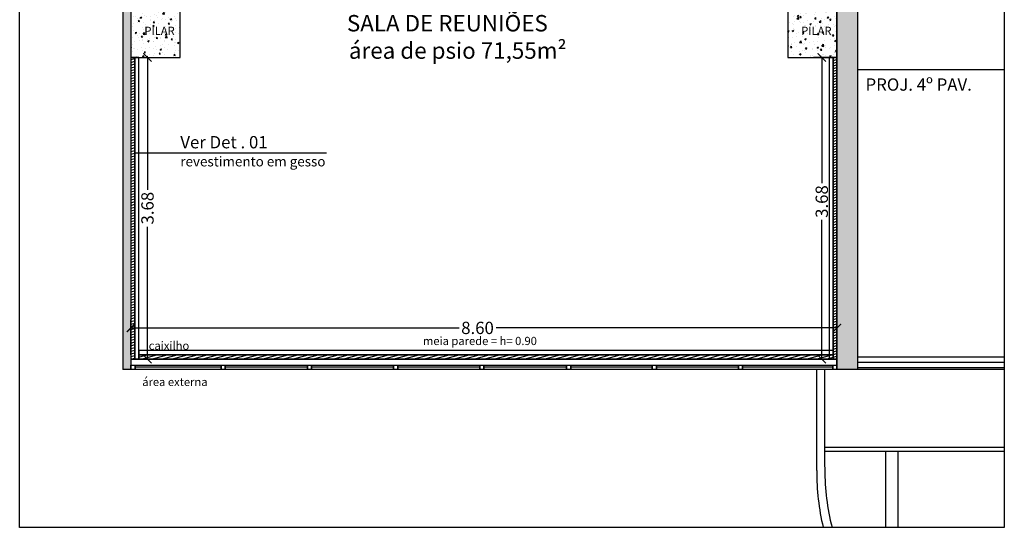
# Model space of a CAD drawing. Units: millimetres. Extents: x 936 to 1835, y -23563 to 476.
# Drawn here: x 1711 to 1723, y -23516 to -23510 of the extents above; entities that cross this region are included whole.
import ezdxf
from ezdxf.enums import TextEntityAlignment as Align

# ---------------------------------------------------------------- set-up
doc = ezdxf.new("R2010")
doc.units = ezdxf.units.MM
doc.header["$LTSCALE"] = 5
doc.linetypes.add('HIDDEN', pattern=[0.375, 0.25, -0.125])
for name, color, linetype in [('A-esqua-001', 1, 'Continuous'), ('ar condicionado', 5, 'Continuous'), ('arq- forro', 10, 'Continuous'), ('ARQ-alvenaria', 4, 'Continuous'), ('ARQ-BASE 3 ANDAR', 8, 'Continuous'), ('ARQ-caixilho', 2, 'Continuous'), ('ARQ-hachura concreto', 252, 'Continuous'), ('arq-texto', 1, 'Continuous')]:
    doc.layers.add(name, color=color, linetype=linetype)
doc.styles.add('60100', font='romans.shx', dxfattribs={"height": 0.15})
doc.styles.add('Arial', font='arial.ttf')
doc.dimstyles.new('Copy of COTAS', dxfattribs={"dimtxt": 0.15, "dimasz": 0.1, "dimexe": 0.1, "dimexo": 0.05, "dimgap": 0.03, "dimtad": 0, "dimzin": 0, "dimdsep": 46, "dimtxsty": 'Arial', "dimblk": 'ARCHTICK', "dimcen": 0.05, "dimclrd": 256, "dimclre": 256, "dimclrt": 256, "dimadec": 0, "dimazin": 0, "dimtfac": 1, "dimtofl": 0, "dimtmove": 0, "dimatfit": 3, "dimfxl": 0, "dimtolj": 1, "dimtzin": 0, "dimarcsym": 0})
pattern_1 = [(50, (551.70872, -24696.8461), (0.182184669, -0.015939086), [0.01905, -0.20955]), (355, (551.70872, -24696.8461), (-0.035243421, 0.191056845), [0.01524, -0.167640584]), (100.451445, (551.7239, -24696.84742), (0.146941247, 0.175117752), [0.016190009, -0.178090245]), (46.1842, (551.70872, -24696.7953), (0.27107904, -0.042042328), [0.028575, -0.314325]), (96.635558, (551.7313, -24696.7988), (0.237404134, 0.247426125), [0.024285023, -0.26713561]), (351.184151, (551.70872, -24696.7953), (0.237404134, 0.247426125), [0.022859967, -0.25145973]), (21, (551.73412, -24696.808), (0.151614391, -0.102265198), [0.01905, -0.20955]), (326, (551.73412, -24696.808), (0.061802028, 0.184187966), [0.01524, -0.16764]), (71.451445, (551.74675, -24696.81652), (0.21341642, 0.081922769), [0.016190009, -0.178089938]), (37.5, (551.70872, -24696.846094), (0.0030886033, 0.0845550389), [0, -0.165608, 0, -0.17018, 0, -0.168275]), (7.5, (551.70872, -24696.84609), (0.0668196625, 0.100180575), [0, -0.097028, 0, -0.161798, 0, -0.064135]), (327.5, (551.65208, -24696.846094), (0.1355905951, -0.005728744), [0, -0.0635, 0, -0.19812, 0, -0.26289]), (317.5, (551.62668, -24696.84609), (0.148129181, 0.025426491), [0, -0.08255, 0, -0.131572, 0, -0.18669])]

# ---------------------------------------------------------------- blocks, each defined once
blk = doc.blocks.new('_ArchTick')
at = {"color": 0, "linetype": 'ByBlock', "const_width": 0.15}
blk.add_lwpolyline([(-0.5, -0.5), (0.5, 0.5)], dxfattribs=at)
blk = doc.blocks.new('*D56')
at = {"layer": 'ARQ-hachura concreto', "lineweight": -2}
for p, q in [((1721.068, -23510.481), (1720.833, -23510.481)), ((1720.933, -23510.481), (1720.933, -23512.012)), ((1720.933, -23514.156), (1720.933, -23512.461)), ((1721.068, -23514.156), (1720.833, -23514.156))]:
    blk.add_line(p, q, dxfattribs=at)
at = {"layer": 'Defpoints', "color": 0}
for p in [(1721.118, -23510.481), (1720.933, -23514.156), (1721.118, -23514.156)]:
    blk.add_point(p, dxfattribs=at)
at = {"layer": 'ARQ-hachura concreto', "lineweight": -2, "xscale": 0.1, "yscale": 0.1, "zscale": 0.1}
for p, rotation in [((1720.933, -23510.481), 90), ((1720.933, -23514.156), 270)]:
    blk.add_blockref('_ArchTick', p, dxfattribs=dict(at, rotation=rotation))
at = {"layer": 'ARQ-hachura concreto', "insert": (1720.933, -23512.237), "char_height": 0.15, "attachment_point": 5, "rotation": 90, "style": 'Arial'}
blk.add_mtext('\\A1;3.68', dxfattribs=at)
blk = doc.blocks.new('*D57')
at = {"layer": 'ARQ-hachura concreto', "lineweight": -2}
for p, q in [((1712.518, -23514.106), (1712.518, -23513.676)), ((1721.118, -23514.106), (1721.118, -23513.676)), ((1712.518, -23513.776), (1716.515, -23513.776)), ((1721.118, -23513.776), (1716.965, -23513.776))]:
    blk.add_line(p, q, dxfattribs=at)
at = {"layer": 'Defpoints', "color": 0}
for p in [(1721.118, -23513.776), (1712.518, -23514.156), (1721.118, -23514.156)]:
    blk.add_point(p, dxfattribs=at)
at = {"layer": 'ARQ-hachura concreto', "lineweight": -2, "xscale": 0.1, "yscale": 0.1, "zscale": 0.1, "rotation": 180}
blk.add_blockref('_ArchTick', (1712.518, -23513.776), dxfattribs=at)
at = {"layer": 'ARQ-hachura concreto', "lineweight": -2, "xscale": 0.1, "yscale": 0.1, "zscale": 0.1}
blk.add_blockref('_ArchTick', (1721.118, -23513.776), dxfattribs=at)
at = {"layer": 'ARQ-hachura concreto', "insert": (1716.74, -23513.776), "char_height": 0.15, "attachment_point": 5, "style": 'Arial'}
blk.add_mtext('\\A1;8.60', dxfattribs=at)
blk = doc.blocks.new('*D59')
at = {"layer": 'ARQ-hachura concreto', "lineweight": -2}
for p, q in [((1712.626, -23510.481), (1712.82, -23510.481)), ((1712.72, -23510.481), (1712.72, -23512.093)), ((1712.72, -23514.156), (1712.72, -23512.543)), ((1712.664, -23514.156), (1712.82, -23514.156))]:
    blk.add_line(p, q, dxfattribs=at)
at = {"layer": 'Defpoints', "color": 0}
for p in [(1712.576, -23510.481), (1712.614, -23514.156), (1712.72, -23514.156)]:
    blk.add_point(p, dxfattribs=at)
at = {"layer": 'ARQ-hachura concreto', "lineweight": -2, "xscale": 0.1, "yscale": 0.1, "zscale": 0.1}
for p, rotation in [((1712.72, -23510.481), 90), ((1712.72, -23514.156), 270)]:
    blk.add_blockref('_ArchTick', p, dxfattribs=dict(at, rotation=rotation))
at = {"layer": 'ARQ-hachura concreto', "insert": (1712.72, -23512.318), "char_height": 0.15, "attachment_point": 5, "rotation": 90, "style": 'Arial'}
blk.add_mtext('\\A1;3.68', dxfattribs=at)

msp = doc.modelspace()

# ---------------------------------------------------------------- hatches: boundary and pattern name
h = msp.add_hatch(color=8)
h.dxf.hatch_style = 1
h.paths.add_polyline_path([(1714.668, -23505.931), (1714.668, -23502.631), (1716.768, -23502.631), (1716.768, -23502.481), (1714.518, -23502.481), (1714.518, -23506.081), (1721.118, -23506.081), (1721.118, -23514.281), (1721.368, -23514.281), (1721.368, -23502.481), (1718.518, -23502.481), (1718.518, -23502.631), (1721.118, -23502.631), (1721.118, -23505.931)])
h = msp.add_hatch(color=8)
h.dxf.hatch_style = 1
h.paths.add_polyline_path([(1712.518, -23505.899), (1712.418, -23505.899), (1712.418, -23508.431), (1711.418, -23508.431), (1711.418, -23508.581), (1712.418, -23508.581), (1712.418, -23514.281), (1712.518, -23514.281), (1712.518, -23514.231), (1712.518, -23510.481), (1712.518, -23509.881)])
at = {"layer": 'ar condicionado'}
h = msp.add_hatch(dxfattribs=at)
h.set_pattern_fill('ANSI31', color=256, scale=0.01, angle=330)
h.paths.add_polyline_path([(1712.566, -23510.481), (1712.518, -23510.481), (1712.518, -23514.156), (1712.566, -23514.156)])
h = msp.add_hatch(dxfattribs=at)
h.set_pattern_fill('ANSI31', color=256, scale=0.01, angle=330)
h.paths.add_polyline_path([(1721.118, -23510.481), (1721.07, -23510.481), (1721.07, -23514.156), (1721.118, -23514.156)])
h = msp.add_hatch(dxfattribs=at)
h.set_pattern_fill('ANSI31', color=256, scale=0.01, angle=330)
h.paths.add_polyline_path([(1721.07, -23514.105), (1712.614, -23514.105), (1712.614, -23514.156), (1721.07, -23514.156)])
at = {"layer": 'ARQ-BASE 3 ANDAR'}
h = msp.add_hatch(dxfattribs=at)
h.set_pattern_fill('AR-CONC', color=256, scale=0.001, style=0)
h.set_pattern_definition(pattern_1)
h.paths.add_polyline_path([(1712.518, -23509.881), (1712.518, -23510.481), (1713.118, -23510.481), (1713.118, -23509.881)])
h = msp.add_hatch(dxfattribs=at)
h.set_pattern_fill('AR-CONC', color=256, scale=0.001, style=0)
h.set_pattern_definition(pattern_1)
h.paths.add_polyline_path([(1720.518, -23509.881), (1720.518, -23510.481), (1721.118, -23510.481), (1721.118, -23509.881)])

# ---------------------------------------------------------------- linework, layer by layer
msp.add_lwpolyline([(1721.368, -23514.281), (1721.118, -23514.281), (1721.118, -23506.081), (1714.518, -23506.081), (1714.518, -23502.481), (1716.768, -23502.481), (1716.768, -23502.631), (1714.668, -23502.631), (1714.668, -23505.931), (1721.118, -23505.931), (1721.118, -23502.631), (1718.518, -23502.631), (1718.518, -23502.481), (1721.368, -23502.481)], close=True)
at = {"layer": 'A-esqua-001'}
for points in [[(1712.568, -23514.281), (1712.518, -23514.281), (1712.518, -23514.231), (1712.568, -23514.231)], [(1713.668, -23514.281), (1713.618, -23514.281), (1713.618, -23514.231), (1713.668, -23514.231)], [(1713.618, -23514.231), (1713.668, -23514.231), (1713.668, -23514.281), (1713.618, -23514.281)], [(1714.718, -23514.281), (1714.668, -23514.281), (1714.668, -23514.231), (1714.718, -23514.231)], [(1714.668, -23514.231), (1714.718, -23514.231), (1714.718, -23514.281), (1714.668, -23514.281)], [(1715.768, -23514.281), (1715.718, -23514.281), (1715.718, -23514.231), (1715.768, -23514.231)], [(1715.718, -23514.231), (1715.768, -23514.231), (1715.768, -23514.281), (1715.718, -23514.281)], [(1716.818, -23514.281), (1716.768, -23514.281), (1716.768, -23514.231), (1716.818, -23514.231)], [(1716.768, -23514.231), (1716.818, -23514.231), (1716.818, -23514.281), (1716.768, -23514.281)], [(1717.825, -23514.231), (1717.875, -23514.231), (1717.875, -23514.281), (1717.825, -23514.281)], [(1718.918, -23514.281), (1718.868, -23514.281), (1718.868, -23514.231), (1718.918, -23514.231)], [(1719.968, -23514.281), (1719.918, -23514.281), (1719.918, -23514.231), (1719.968, -23514.231)], [(1721.118, -23514.281), (1721.068, -23514.281), (1721.068, -23514.231), (1721.118, -23514.231)]]:
    msp.add_lwpolyline(points, close=True, dxfattribs=at)
at = {"layer": 'ar condicionado'}
for points in [[(1712.566, -23510.481), (1712.518, -23510.481), (1712.518, -23514.156), (1712.566, -23514.156)], [(1712.614, -23510.481), (1712.566, -23510.481), (1712.566, -23514.156), (1712.614, -23514.156)], [(1721.07, -23510.481), (1721.022, -23510.481), (1721.022, -23514.156), (1721.07, -23514.156)], [(1721.118, -23510.481), (1721.07, -23510.481), (1721.07, -23514.156), (1721.118, -23514.156)], [(1712.614, -23514.105), (1721.07, -23514.105), (1721.07, -23514.053), (1712.614, -23514.053)], [(1712.614, -23514.156), (1721.07, -23514.156), (1721.07, -23514.105), (1712.614, -23514.105)]]:
    msp.add_lwpolyline(points, close=True, dxfattribs=at)
at = {"layer": 'arq- forro'}
msp.add_lwpolyline([(1711.163, -23501.388), (1723.156, -23501.388), (1723.156, -23516.205), (1711.163, -23516.205)], close=True, dxfattribs=at)
at = {"layer": 'ARQ-alvenaria'}
for p, q in [((1721.368, -23502.481), (1721.368, -23514.281)), ((1721.118, -23506.081), (1721.118, -23514.281)), ((1712.418, -23508.581), (1712.418, -23514.281)), ((1712.518, -23510.481), (1712.518, -23514.281)), ((1712.518, -23514.281), (1712.418, -23514.281)), ((1712.518, -23514.281), (1712.418, -23514.281)), ((1712.518, -23514.281), (1712.418, -23514.281)), ((1721.368, -23514.281), (1721.118, -23514.281)), ((1721.368, -23514.281), (1721.118, -23514.281)), ((1721.368, -23514.281), (1721.118, -23514.281))]:
    msp.add_line(p, q, dxfattribs=at)
at = {"layer": 'ARQ-BASE 3 ANDAR', "linetype": 'HIDDEN', "ltscale": 3}
msp.add_line((1723.156, -23510.631), (1721.368, -23510.631), dxfattribs=at)
at = {"layer": 'ARQ-BASE 3 ANDAR'}
for p, q in [((1723.156, -23514.131), (1721.368, -23514.131)), ((1723.156, -23514.196), (1721.368, -23514.196)), ((1720.868, -23514.281), (1720.868, -23515.462)), ((1720.968, -23514.281), (1720.968, -23515.461)), ((1723.156, -23514.261), (1721.368, -23514.261)), ((1723.156, -23514.281), (1721.368, -23514.281)), ((1723.156, -23515.231), (1720.968, -23515.231)), ((1723.156, -23515.281), (1720.968, -23515.281)), ((1721.708, -23515.281), (1721.708, -23516.205)), ((1721.858, -23515.281), (1721.858, -23516.205))]:
    msp.add_line(p, q, dxfattribs=at)
for points in [[(1712.518, -23510.481), (1713.118, -23510.481), (1713.118, -23509.881), (1712.518, -23509.881)], [(1720.518, -23510.481), (1721.118, -23510.481), (1721.118, -23509.881), (1720.518, -23509.881)]]:
    msp.add_lwpolyline(points, close=True, dxfattribs=at)
for centre, radius, start, end in [((1721.268, -23515.462), 0.4, 180, 187.9106), ((1723.756, -23515.537), 2.884, 179.6108, 193.3835), ((1721.268, -23515.461), 0.3, 180, 187.8753), ((1723.778, -23515.512), 2.807, 179.784, 194.2784)]:
    msp.add_arc(centre, radius, start, end, dxfattribs=at)
at = {"layer": 'ARQ-caixilho'}
for p, q in [((1721.118, -23514.156), (1712.518, -23514.156)), ((1713.618, -23514.256), (1712.568, -23514.256)), ((1714.668, -23514.256), (1713.668, -23514.256)), ((1715.718, -23514.256), (1714.718, -23514.256)), ((1716.768, -23514.256), (1715.768, -23514.256)), ((1717.818, -23514.256), (1716.818, -23514.256)), ((1718.875, -23514.256), (1717.875, -23514.256)), ((1719.918, -23514.256), (1718.918, -23514.256)), ((1721.068, -23514.256), (1719.968, -23514.256))]:
    msp.add_line(p, q, dxfattribs=at)
for points in [[(1713.618, -23514.281), (1712.568, -23514.281), (1712.568, -23514.231), (1713.618, -23514.231)], [(1714.668, -23514.281), (1713.668, -23514.281), (1713.668, -23514.231), (1714.668, -23514.231)], [(1715.718, -23514.281), (1714.718, -23514.281), (1714.718, -23514.231), (1715.718, -23514.231)], [(1716.768, -23514.281), (1715.768, -23514.281), (1715.768, -23514.231), (1716.768, -23514.231)], [(1717.825, -23514.281), (1716.818, -23514.281), (1716.818, -23514.231), (1717.825, -23514.231)], [(1718.868, -23514.281), (1717.875, -23514.281), (1717.875, -23514.231), (1718.868, -23514.231)], [(1719.918, -23514.281), (1718.918, -23514.281), (1718.918, -23514.231), (1719.918, -23514.231)], [(1721.068, -23514.231), (1721.068, -23514.281), (1719.968, -23514.281), (1719.968, -23514.231)]]:
    msp.add_lwpolyline(points, close=True, dxfattribs=at)
at = {"layer": 'arq-texto'}
msp.add_line((1712.566, -23511.645), (1714.901, -23511.645), dxfattribs=at)

# ---------------------------------------------------------------- texts
at = {"attachment_point": 1, "style": 'Arial'}
for s, insert, char_height in [('{\\W6.4282;  }SALA DE REUNIÕES \\P{\\W6.6356;  }área de psio 71,55m²\\P{\\W9.8944;   } ', (1714.363, -23509.965), 0.2), ('Ver Det . 01 \\P{\\H0.8x;revestimento em gesso}', (1713.12, -23511.439), 0.15)]:
    msp.add_mtext_dynamic_manual_height_columns(s, width=4.68602, gutter_width=4.5, heights=[0], dxfattribs=dict(at, insert=insert, char_height=char_height))
at = {"layer": 'ARQ-BASE 3 ANDAR', "style": '60100'}
msp.add_text('PROJ. 4º PAV.', height=0.15, dxfattribs=at).set_placement((1721.466, -23510.812), align=Align.MIDDLE_LEFT)
at = {"layer": 'ARQ-hachura concreto', "linetype": 'Continuous', "lineweight": 15, "style": 'Arial'}
for s, p in [('PILAR', (1712.867, -23510.158)), ('PILAR', (1720.867, -23510.158)), ('caixilho', (1712.982, -23513.992)), ('meia parede = h= 0.90', (1716.769, -23513.935)), ('área externa ', (1713.069, -23514.434))]:
    msp.add_text(s, height=0.1, dxfattribs=at).set_placement(p, align=Align.MIDDLE_CENTER)

# ---------------------------------------------------------------- dimensions: what is measured, and where the dimension line sits
at = {"layer": 'ARQ-hachura concreto'}
for base, p1, p2, picture, middle in [((1712.719889788, -23514.155728713), (1712.575631788, -23510.480728713), (1712.614206642, -23514.155728713), '*D59', (1712.719889788, -23512.318228713)), ((1720.933390942, -23514.155728713), (1721.11806422, -23510.480728713), (1721.11806422, -23514.155728713), '*D56', (1720.933390942, -23512.236502706))]:
    dim = msp.add_linear_dim(base=base, p1=p1, p2=p2, angle=90, dimstyle='Copy of COTAS', dxfattribs=at)
    dim.commit()
    dim.dimension.update_dxf_attribs({"geometry": picture, "text_midpoint": middle, "dimtype": 160})
dim = msp.add_linear_dim(base=(1721.118, -23513.776), p1=(1712.518, -23514.156), p2=(1721.118, -23514.156), dimstyle='Copy of COTAS', dxfattribs=at)
dim.commit()
dim.dimension.update_dxf_attribs({"geometry": '*D57', "text_midpoint": (1716.74, -23513.776), "dimtype": 160})

doc.saveas('drawing.dxf')
